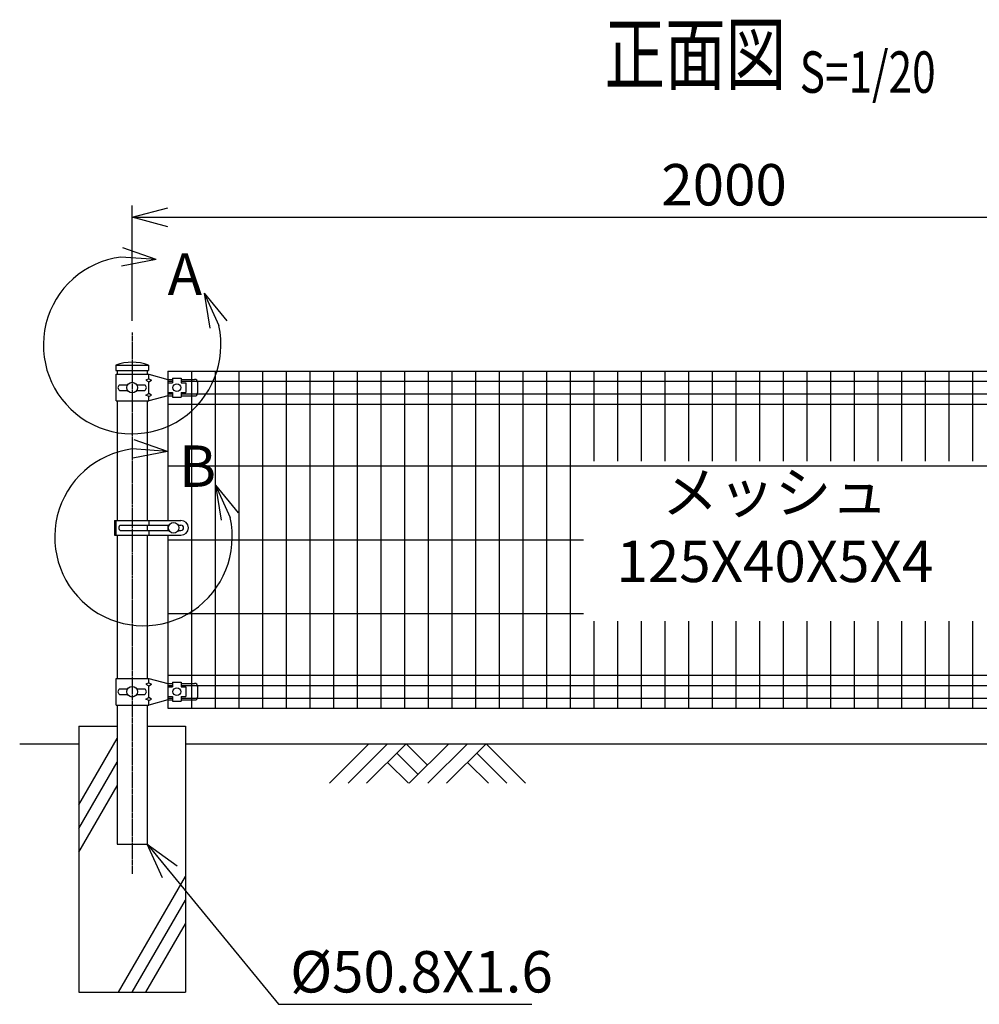
# Model space of a CAD drawing. Units: millimetres. Extents: x 308 to 4691, y 397 to 4511.
# Drawn here: x 411 to 2032, y 2847 to 4511 of the extents above; entities that cross this region are included whole.
import ezdxf
from ezdxf.enums import TextEntityAlignment as Align

# ---------------------------------------------------------------- set-up
doc = ezdxf.new("R2010")
doc.units = ezdxf.units.MM
doc.header["$LTSCALE"] = 0.2
doc.linetypes.add('CENTER2', pattern=[28.575, 19.05, -3.175, 3.175, -3.175])
for name, color, linetype in [('CENTER', 6, 'CENTER2'), ('L', 7, 'Continuous'), ('M', 82, 'Continuous'), ('TEXT', 150, 'Continuous')]:
    doc.layers.add(name, color=color, linetype=linetype)
doc.styles.add('NCE', font='romans.shx', dxfattribs={"width": 0.8, "bigfont": 'extfont.shx'})
doc.styles.get("Standard").update_dxf_attribs({"font": 'romans.shx', "width": 0.8, "bigfont": 'extfont.shx'})
doc.dimstyles.new('NCE_20', dxfattribs={"dimscale": 20, "dimtxt": 3.5, "dimasz": 3, "dimexe": 1, "dimexo": 1, "dimgap": 1, "dimtad": 1, "dimdsep": 46, "dimtxsty": 'NCE', "dimblk": 'OPEN30', "dimcen": 0, "dimclrd": 7, "dimclre": 7, "dimclrt": 256, "dimaunit": 1, "dimadec": 1, "dimazin": 0, "dimtfac": 1, "dimtix": 1, "dimtmove": 2, "dimatfit": 2, "dimldrblk": 'OPEN30', "dimfxl": 0, "dimtolj": 1, "dimtzin": 0, "dimarcsym": 0})

# ---------------------------------------------------------------- blocks, each defined once
blk = doc.blocks.new('Title & Scale')
at = {"layer": 'TEXT', "width": 0.75}
blk.add_attdef('図面名', text='', height=5, dxfattribs=at).set_placement((0, 0), align=Align.BOTTOM_RIGHT)
blk.add_attdef('縮尺', text='', height=3.5, dxfattribs=at).set_placement((0, -0.3), align=Align.BOTTOM_LEFT)
blk = doc.blocks.new('土')
at = {"layer": 'L'}
for p, q in [((0, 0), (-66.8, -66.8)), ((31.5, 0), (-35.3, -66.8)), ((63, 0), (-3.8, -66.8)), ((47.2, -15.8), (83.3, -51.8)), ((63, 0), (99, -36)), ((135, 0), (68.2, -66.8)), ((166.5, 0), (99.7, -66.8)), ((198, 0), (131.2, -66.8)), ((182.2, -15.8), (233.3, -66.8)), ((198, 0), (264.8, -66.8)), ((31.5, -31.5), (66.8, -66.8)), ((166.5, -31.5), (201.8, -66.8))]:
    blk.add_line(p, q, dxfattribs=at)
blk = doc.blocks.new('ステラ(50.8)端末上下金具')
at = {"layer": 'M'}
for p, q in [((-26.8, -22.5), (-26.8, 22.5)), ((-26.8, 22.5), (27.9, 22.5)), ((27.9, 22.5), (60.5, 14)), ((27.9, 15), (27.9, 22.5)), ((-21.5, 4.8), (-7.6, 4.8)), ((7.6, 4.8), (21.5, 4.8)), ((27.9, 15), (22.9, 12.5)), ((22.9, 12.5), (27.9, 10)), ((27.9, 15), (32.9, 12.5)), ((27.9, 10), (32.9, 12.5)), ((27.9, -10), (27.9, 10)), ((60.5, 14), (68, 14)), ((60.5, 8), (60.5, -8)), ((60.5, 8), (68, 8)), ((68, 16), (83, 16)), ((68, 16), (68, 8)), ((83, 16), (83, 8)), ((83, 14), (105.5, 14)), ((83, 8), (90.5, 8)), ((90.5, 8), (90.5, -8)), ((110.5, 9), (110.5, -9)), ((-21.5, -4.8), (-7.6, -4.8)), ((7.6, -4.8), (21.5, -4.8)), ((22.9, -12.5), (27.9, -10)), ((27.9, -15), (22.9, -12.5)), ((32.9, -12.5), (27.9, -10)), ((27.9, -15), (32.9, -12.5)), ((60.5, -14), (27.9, -22.5)), ((27.9, -22.5), (27.9, -15)), ((60.5, -8), (68, -8)), ((60.5, -14), (68, -14)), ((68, -8), (68, -16)), ((68, -16), (83, -16)), ((83, -8), (90.5, -8)), ((83, -8), (83, -16)), ((83, -14), (105.5, -14)), ((-26.8, -22.5), (27.9, -22.5))]:
    blk.add_line(p, q, dxfattribs=at)
for centre, radius in [((0, 0), 9), ((75.5, 0), 6.5)]:
    blk.add_circle(centre, radius, dxfattribs=at)
for centre, radius, start, end in [((-18.2, 0), 5.76, 124.4829, 235.5171), ((18.2, 0), 5.76, 304.4829, 55.5171), ((105.5, 9), 5, 0, 90), ((105.5, -9), 5, 270, 0)]:
    blk.add_arc(centre, radius, start, end, dxfattribs=at)
blk = doc.blocks.new('ステラ(50.8)端末バンド')
at = {"layer": 'M'}
for p, q in [((-30, 12.5), (82.5, 12.5)), ((-30, 12.5), (-30, -12.5)), ((-27.7, 12.5), (-27.7, -12.5)), ((-20.2, 4.5), (62.2, 4.5)), ((25.4, 4.5), (25.4, -4.5)), ((28, 12.5), (28, 4.5)), ((77.8, 4.5), (82.5, 4.5)), ((-30, -12.5), (82.5, -12.5)), ((-20.2, -4.5), (62.2, -4.5)), ((28, -4.5), (28, -12.5)), ((77.8, -4.5), (82.5, -4.5))]:
    blk.add_line(p, q, dxfattribs=at)
blk.add_circle((70, 0), 9, dxfattribs=at)
for centre, radius, start, end in [((-17.4, 0), 5.3, 121.8908, 238.1092), ((82.5, 0), 12.5, 270, 90), ((82.5, 0), 4.5, 270, 90)]:
    blk.add_arc(centre, radius, start, end, dxfattribs=at)
blk = doc.blocks.new('_OPEN30')
at = {"color": 0, "linetype": 'ByBlock'}
for p, q in [((-1, 0.268), (0, 0)), ((0, 0), (-1, -0.268)), ((0, 0), (-1, 0))]:
    blk.add_line(p, q, dxfattribs=at)
blk = doc.blocks.new('*D28')
at = {"layer": 'TEXT', "color": 7, "lineweight": -2}
for p, q in [((601.2, 4002.2), (601.2, 4197.2)), ((2601.2, 4003.2), (2601.2, 4197.2)), ((661.2, 4177.2), (2541.2, 4177.2))]:
    blk.add_line(p, q, dxfattribs=at)
at = {"layer": 'TEXT', "color": 7, "lineweight": -2, "xscale": 60, "yscale": 60, "zscale": 60, "rotation": 180}
blk.add_blockref('_OPEN30', (601.2, 4177.2), dxfattribs=at)
at = {"layer": 'TEXT', "color": 7, "lineweight": -2, "xscale": 60, "yscale": 60, "zscale": 60}
blk.add_blockref('_OPEN30', (2601.2, 4177.2), dxfattribs=at)
at = {"layer": 'TEXT', "insert": (1601.2, 4232.2), "char_height": 70, "attachment_point": 5, "style": 'NCE'}
blk.add_mtext('\\A1;2000', dxfattribs=at)
blk = doc.blocks.new('A部')
at = {"layer": 'L'}
for p, q in [((40.7, 144.4), (-16, 164.1)), ((40.7, 144.4), (-19.1, 148.8)), ((40.7, 144.4), (-18.2, 133.1)), ((121.7, 87.6), (146.3, 32.9)), ((121.7, 87.6), (159.7, 41.1)), ((121.7, 87.6), (131.3, 28.4))]:
    blk.add_line(p, q, dxfattribs=at)
blk.add_arc((0, 0), 150, 97.3336, 12.6669, dxfattribs=at)
at = {"layer": 'TEXT', "insert": (60, 154.8), "char_height": 70, "width": 80, "attachment_point": 1}
blk.add_mtext('A', dxfattribs=at)
blk = doc.blocks.new('B部')
at = {"layer": 'L'}
for p, q in [((40.7, 144.4), (-16, 164.1)), ((40.7, 144.4), (-19.1, 148.8)), ((40.7, 144.4), (-18.2, 133.1)), ((121.7, 87.6), (146.3, 32.9)), ((121.7, 87.6), (159.7, 41.1)), ((121.7, 87.6), (131.3, 28.4))]:
    blk.add_line(p, q, dxfattribs=at)
blk.add_arc((0, 0), 150, 97.3336, 12.6669, dxfattribs=at)
at = {"layer": 'TEXT', "insert": (60, 154.8), "char_height": 70, "width": 80, "attachment_point": 1}
blk.add_mtext('B', dxfattribs=at)
blk = doc.blocks.new('ステラキャップ（50.8）')
at = {"layer": 'M'}
for p, q in [((-27.5, 0), (-27.5, -9)), ((-27.5, 0), (27.5, 0)), ((27.5, 0), (27.5, -9)), ((-27.5, -9), (27.5, -9))]:
    blk.add_line(p, q, dxfattribs=at)
blk.add_arc((0, -73.1), 78.1, 69.3903, 110.6097, dxfattribs=at)

msp = doc.modelspace()

# ---------------------------------------------------------------- linework, layer by layer
at = {"layer": 'CENTER'}
msp.add_line((601.166, 3982.232), (601.166, 3067.232), dxfattribs=at)
at = {"layer": 'L'}
for p, q in [((511.166, 3184.027), (575.766, 3295.918)), ((411.166, 3287.232), (511.166, 3287.232)), ((691.166, 3287.232), (2511.166, 3287.232)), ((511.166, 3144.027), (575.766, 3255.918)), ((511.166, 3104.027), (575.766, 3215.918)), ((578.264, 2867.232), (691.166, 3062.784)), ((601.358, 2867.232), (691.166, 3022.784)), ((624.452, 2867.232), (691.166, 2982.784))]:
    msp.add_line(p, q, dxfattribs=at)
at = {"layer": 'M'}
for p, q in [((575.766, 3918.232), (575.766, 3911.732)), ((626.566, 3918.232), (626.566, 3911.732)), ((661.166, 3917.232), (2541.166, 3917.232)), ((661.166, 3917.232), (661.166, 3664.732)), ((701.166, 3917.232), (701.166, 3347.232)), ((741.166, 3917.232), (741.166, 3347.232)), ((781.166, 3917.232), (781.166, 3347.232)), ((821.166, 3917.232), (821.166, 3347.232)), ((861.166, 3917.232), (861.166, 3347.232)), ((901.166, 3917.232), (901.166, 3347.232)), ((941.166, 3917.232), (941.166, 3347.232)), ((981.166, 3917.232), (981.166, 3347.232)), ((1021.166, 3917.232), (1021.166, 3347.232)), ((1061.166, 3917.232), (1061.166, 3347.232)), ((1101.166, 3917.232), (1101.166, 3347.232)), ((1141.166, 3917.232), (1141.166, 3347.232)), ((1181.166, 3917.232), (1181.166, 3347.232)), ((1221.166, 3917.232), (1221.166, 3347.232)), ((1261.166, 3917.232), (1261.166, 3347.232)), ((1301.166, 3917.232), (1301.166, 3347.232)), ((1341.166, 3917.232), (1341.166, 3347.232)), ((1381.166, 3917.232), (1381.166, 3764.732)), ((1421.166, 3917.232), (1421.166, 3764.732)), ((1461.166, 3917.232), (1461.166, 3764.732)), ((1501.166, 3917.232), (1501.166, 3764.732)), ((1541.166, 3917.232), (1541.166, 3764.732)), ((1581.166, 3917.232), (1581.166, 3764.732)), ((1621.166, 3917.232), (1621.166, 3764.732)), ((1661.166, 3917.232), (1661.166, 3764.732)), ((1701.166, 3917.232), (1701.166, 3764.732)), ((1741.166, 3917.232), (1741.166, 3764.732)), ((1781.166, 3917.232), (1781.166, 3764.732)), ((1821.166, 3917.232), (1821.166, 3764.732)), ((1861.166, 3917.232), (1861.166, 3764.732)), ((1901.166, 3917.232), (1901.166, 3764.732)), ((1941.166, 3917.232), (1941.166, 3764.732)), ((1981.166, 3917.232), (1981.166, 3764.732)), ((2021.166, 3917.232), (2021.166, 3764.732)), ((661.166, 3899.982), (669.166, 3899.982)), ((684.166, 3899.982), (2518.166, 3899.982)), ((661.166, 3878.482), (669.166, 3878.482)), ((684.166, 3878.482), (2518.166, 3878.482)), ((575.766, 3866.732), (575.766, 3664.732)), ((626.566, 3866.732), (626.566, 3664.732)), ((661.166, 3861.232), (2541.166, 3861.232)), ((661.166, 3757.232), (2541.166, 3757.232)), ((626.566, 3656.732), (626.566, 3647.732)), ((661.166, 3656.732), (661.166, 3647.732)), ((575.766, 3639.732), (575.766, 3397.732)), ((626.566, 3639.732), (626.566, 3397.732)), ((661.166, 3639.732), (661.166, 3347.232)), ((661.166, 3632.232), (1363.726, 3632.232)), ((661.166, 3507.232), (1363.726, 3507.232)), ((1381.166, 3494.732), (1381.166, 3347.232)), ((1421.166, 3494.732), (1421.166, 3347.232)), ((1461.166, 3494.732), (1461.166, 3347.232)), ((1501.166, 3494.732), (1501.166, 3347.232)), ((1541.166, 3494.732), (1541.166, 3347.232)), ((1581.166, 3494.732), (1581.166, 3347.232)), ((1621.166, 3494.732), (1621.166, 3347.232)), ((1661.166, 3494.732), (1661.166, 3347.232)), ((1701.166, 3494.732), (1701.166, 3347.232)), ((1741.166, 3494.732), (1741.166, 3347.232)), ((1781.166, 3494.732), (1781.166, 3347.232)), ((1821.166, 3494.732), (1821.166, 3347.232)), ((1861.166, 3494.732), (1861.166, 3347.232)), ((1901.166, 3494.732), (1901.166, 3347.232)), ((1941.166, 3494.732), (1941.166, 3347.232)), ((1981.166, 3494.732), (1981.166, 3347.232)), ((2021.166, 3494.732), (2021.166, 3347.232)), ((661.166, 3403.232), (2541.166, 3403.232)), ((661.166, 3385.982), (669.166, 3385.982)), ((684.166, 3385.982), (2518.166, 3385.982)), ((661.166, 3364.482), (669.166, 3364.482)), ((684.166, 3364.482), (2518.166, 3364.482)), ((575.766, 3352.732), (575.766, 3117.232)), ((626.566, 3352.732), (626.566, 3117.232)), ((661.166, 3347.232), (2541.166, 3347.232)), ((511.166, 3317.232), (575.766, 3317.232)), ((511.166, 3317.232), (511.166, 2867.232)), ((626.566, 3317.232), (691.166, 3317.232)), ((691.166, 3317.232), (691.166, 2867.232)), ((575.766, 3117.232), (626.566, 3117.232)), ((511.166, 2867.232), (691.166, 2867.232))]:
    msp.add_line(p, q, dxfattribs=at)

# ---------------------------------------------------------------- block references
at = {"layer": 'L'}
msp.add_blockref('土', (1001.166, 3287.232), dxfattribs=at)
at = {"layer": 'M'}
for name, p in [('ステラキャップ（50.8）', (601.166, 3927.232)), ('ステラ(50.8)端末上下金具', (601.166, 3889.232)), ('ステラ(50.8)端末バンド', (601.166, 3652.232)), ('ステラ(50.8)端末上下金具', (601.166, 3375.232))]:
    msp.add_blockref(name, p, dxfattribs=at)
at = {"layer": 'TEXT', "xscale": 20, "yscale": 20, "zscale": 20}
msp.add_blockref('Title & Scale', (1728.982, 4371.797), dxfattribs=at).add_auto_attribs({'図面名': '%%U正面図 ', '縮尺': '%%US=1/20'})
at = {"layer": 'TEXT'}
for name, p in [('A部', (601.166, 3961.225)), ('B部', (620.313, 3636.732))]:
    msp.add_blockref(name, p, dxfattribs=at)

# ---------------------------------------------------------------- texts
at = {"layer": 'TEXT', "insert": (1687.079, 3644.779), "char_height": 70, "width": 670, "attachment_point": 5, "style": 'NCE'}
msp.add_mtext('メッシュ\\P125X40X5X4', dxfattribs=at)
at = {"layer": 'TEXT', "insert": (868.155, 2866.783), "char_height": 70, "attachment_point": 7, "style": 'NCE'}
msp.add_mtext('\\A1;%%C50.8X1.6', dxfattribs=at)

# ---------------------------------------------------------------- dimensions: what is measured, and where the dimension line sits
at = {"layer": 'TEXT'}
dim = msp.add_linear_dim(base=(2601.166, 4177.232), p1=(601.166, 3982.232), p2=(2601.166, 3983.232), dimstyle='NCE_20', dxfattribs=at)
dim.commit()
dim.dimension.update_dxf_attribs({"geometry": '*D28', "text_midpoint": (1601.166, 4232.232)})

# ---------------------------------------------------------------- leaders
at = {"layer": 'TEXT', "annotation_type": 0, "has_hookline": 1, "hookline_direction": 0, "text_width": 408}
msp.add_leader([(626.566, 3117.232), (848.155, 2846.783), (848.155, 2846.783)], dimstyle='NCE_20', dxfattribs=at)

doc.saveas('drawing.dxf')
